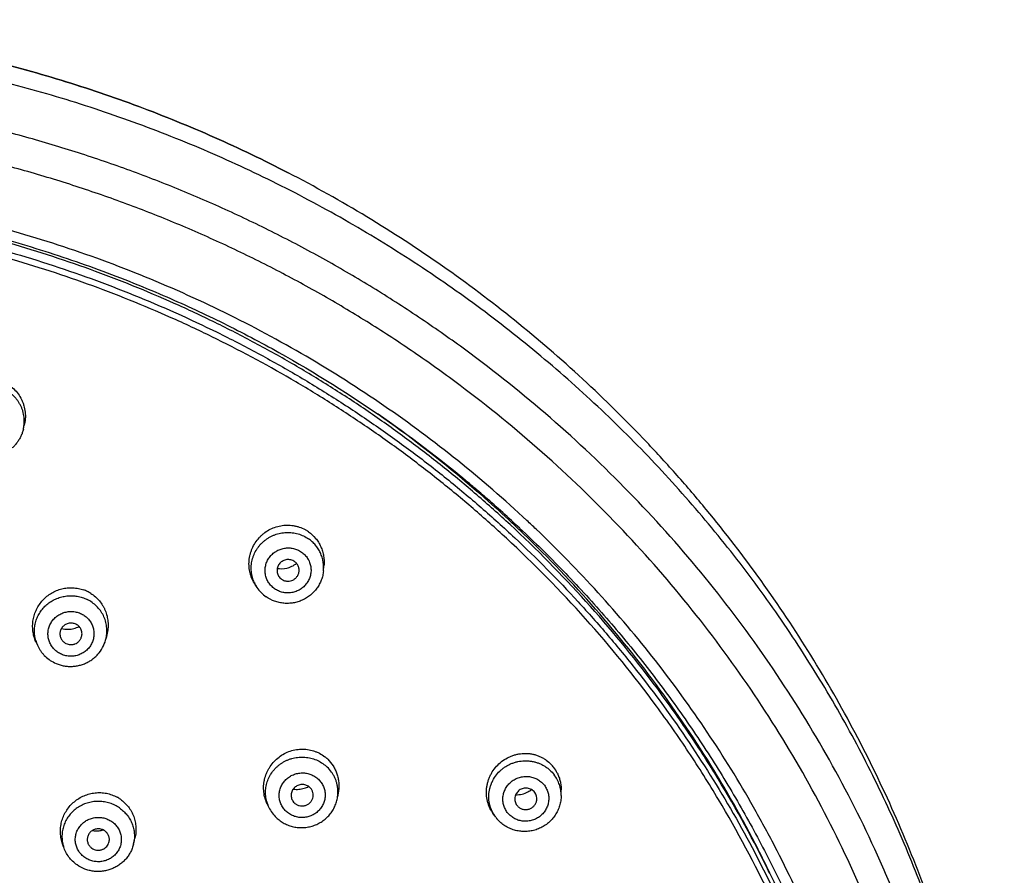
# Model space of a CAD drawing. Units: millimetres. Extents: x 307 to 1203, y -626 to 594.
# Drawn here: x 779 to 823, y 556 to 594 of the extents above; entities that cross this region are included whole.
import ezdxf

# ---------------------------------------------------------------- set-up
doc = ezdxf.new("R2010")
doc.units = ezdxf.units.MM
doc.header["$LTSCALE"] = 19.36
for name, color, linetype in [('MSBR-51', 7, 'CONTINUOUS'), ('MSBR-61', 7, 'CONTINUOUS'), ('MSBR-62', 7, 'CONTINUOUS')]:
    doc.layers.add(name, color=color, linetype=linetype)

msp = doc.modelspace()

# ---------------------------------------------------------------- linework, layer by layer
at = {"layer": 'MSBR-51', "color": 7, "linetype": 'Continuous'}
for p, q in [((790.812, 587.502), (790.809, 587.503)), ((799.693, 572.851), (799.736, 572.814))]:
    msp.add_line(p, q, dxfattribs=at)
for centre, radius, start, end in [((763.27, 531.36), 55.162, 49.7158, 55.0403), ((763.219, 530.674), 55.76, 50.1321, 55.4012), ((763.444, 531.568), 54.891, 49.1341, 49.7137), ((763.42, 530.922), 55.442, 49.5761, 50.1271), ((763.492, 531.624), 54.817, 48.6559, 49.1341), ((763.463, 530.972), 55.376, 49.1359, 49.5761), ((763.622, 531.77), 54.622, 46.9069, 48.657), ((763.579, 531.106), 55.199, 46.8908, 49.0782), ((763.734, 531.89), 54.458, 46.4454, 46.9066), ((763.754, 531.184), 55.497, 46.3927, 46.9734), ((763.782, 531.941), 54.388, 46.1413, 46.4454), ((765.376, 533.106), 52.404, 25.539, 26.0102), ((765.425, 533.129), 52.35, 24.0621, 25.5393)]:
    msp.add_arc(centre, radius, start, end, dxfattribs=at)
for points, knots in [([(762.224, 594.432), (763.465, 594.432), (765.946, 594.358), (769.653, 594.027), (773.332, 593.477), (776.969, 592.71), (780.55, 591.728), (784.062, 590.535), (787.491, 589.137), (789.715, 588.069), (790.809, 587.503)], [0, 0, 0, 0, 0.125341, 0.250649, 0.375889, 0.501021, 0.626025, 0.750894, 0.875587, 1, 1, 1, 1]), ([(790.808, 587.503), (789.715, 588.069), (787.491, 589.137), (784.063, 590.535), (780.552, 591.727), (776.971, 592.709), (773.334, 593.476), (769.654, 594.026), (765.946, 594.357), (763.465, 594.431), (762.225, 594.431)], [0, 0, 0, 0, 0.124416, 0.249058, 0.373895, 0.498894, 0.624042, 0.749324, 0.874684, 1, 1, 1, 1]), ([(790.508, 586.902), (789.422, 587.449), (787.214, 588.479), (783.815, 589.828), (780.338, 590.979), (776.795, 591.926), (773.198, 592.666), (769.562, 593.196), (765.899, 593.515), (763.449, 593.586), (762.224, 593.586)], [0, 0, 0, 0, 0.124442, 0.2491, 0.373942, 0.498941, 0.624085, 0.74936, 0.874704, 1, 1, 1, 1]), ([(790.815, 482.409), (791.546, 482.787), (792.992, 483.573), (795.109, 484.838), (797.17, 486.185), (799.171, 487.614), (801.109, 489.121), (803.603, 491.229), (805.96, 493.485), (808.166, 495.877), (810.265, 498.351), (812.204, 500.95), (813.97, 503.659), (815.617, 506.431), (817.45, 510.017), (819.273, 514.481), (820.707, 519.076), (821.74, 523.768), (822.368, 528.527), (822.547, 532.521), (822.485, 535.715), (822.286, 538.905), (821.88, 542.08), (821.272, 545.219), (820.715, 547.555), (820.058, 549.867), (819.302, 552.15), (818.448, 554.402), (817.182, 557.357), (815.361, 560.954), (812.815, 565.079), (809.923, 568.987), (806.706, 572.652), (803.185, 576.049), (800.019, 578.635), (797.361, 580.548), (795.306, 581.904), (793.194, 583.176), (791.029, 584.364), (788.815, 585.465), (786.555, 586.477), (784.254, 587.398), (781.915, 588.227), (779.543, 588.962), (776.34, 589.816), (772.271, 590.644), (767.323, 591.246), (764.001, 591.384), (762.34, 591.387)], [0, 0, 0, 0, 0.015836, 0.031651, 0.047441, 0.063208, 0.07895, 0.094667, 0.126017, 0.141657, 0.157272, 0.188421, 0.203963, 0.219482, 0.25045, 0.281341, 0.312168, 0.342945, 0.373688, 0.404413, 0.419778, 0.435145, 0.465887, 0.481272, 0.496669, 0.512077, 0.5275, 0.542939, 0.558395, 0.589358, 0.620408, 0.651553, 0.682796, 0.714142, 0.745589, 0.761354, 0.777142, 0.792954, 0.808788, 0.824643, 0.840519, 0.856413, 0.872324, 0.88825, 0.904189, 0.936098, 0.968049, 1, 1, 1, 1]), ([(790.454, 483.111), (791.169, 483.484), (792.582, 484.258), (794.651, 485.504), (796.664, 486.831), (798.62, 488.237), (800.513, 489.719), (802.341, 491.274), (804.1, 492.902), (805.789, 494.597), (807.403, 496.358), (809.45, 498.787), (811.341, 501.338), (813.063, 503.996), (814.668, 506.716), (816.453, 510.232), (818.227, 514.609), (819.619, 519.113), (820.62, 523.711), (821.223, 528.373), (821.39, 532.286), (821.322, 535.414), (821.12, 538.538), (820.716, 541.646), (820.115, 544.721), (819.565, 547.007), (818.917, 549.27), (818.172, 551.506), (817.333, 553.709), (816.087, 556.602), (814.298, 560.123), (811.798, 564.159), (808.961, 567.983), (805.805, 571.569), (802.353, 574.893), (799.25, 577.423), (796.645, 579.294), (794.631, 580.621), (792.561, 581.865), (790.44, 583.027), (788.27, 584.104), (786.057, 585.094), (783.802, 585.995), (781.511, 586.806), (779.188, 587.525), (776.05, 588.361), (772.065, 589.17), (767.219, 589.759), (763.965, 589.894), (762.338, 589.897)], [0, 0, 0, 0, 0.015835, 0.031647, 0.047436, 0.063201, 0.078941, 0.094656, 0.110345, 0.126009, 0.141648, 0.157261, 0.188407, 0.203947, 0.219465, 0.25043, 0.281319, 0.312145, 0.342921, 0.373664, 0.404389, 0.419754, 0.435122, 0.465864, 0.481251, 0.496648, 0.512057, 0.527481, 0.54292, 0.558377, 0.589343, 0.620395, 0.651541, 0.682786, 0.714134, 0.745583, 0.761348, 0.777137, 0.792949, 0.808784, 0.82464, 0.840516, 0.85641, 0.872322, 0.888248, 0.904187, 0.936097, 0.968049, 1, 1, 1, 1]), ([(823.219, 534.944), (823.22, 536.289), (823.126, 538.981), (822.706, 542.999), (822.007, 546.98), (821.033, 550.905), (819.789, 554.755), (818.281, 558.513), (816.516, 562.162), (814.502, 565.684), (812.25, 569.063), (810.184, 571.747), (808.423, 573.808), (806.592, 575.81), (804.175, 578.196), (801.086, 580.859), (797.823, 583.312), (794.4, 585.543), (792.022, 586.876), (790.812, 587.502)], [0, 0, 0, 0, 0.062167, 0.12434, 0.186529, 0.248754, 0.311024, 0.373343, 0.435717, 0.498152, 0.560651, 0.623216, 0.654529, 0.685859, 0.748561, 0.81133, 0.87416, 0.937048, 1, 1, 1, 1]), ([(822.86, 541.311), (822.725, 542.501), (822.379, 544.874), (821.634, 548.396), (820.667, 551.867), (819.48, 555.274), (818.079, 558.605), (816.468, 561.848), (814.653, 564.989), (812.642, 568.018), (810.442, 570.923), (808.061, 573.693), (805.509, 576.317), (802.794, 578.786), (799.926, 581.091), (796.918, 583.223), (793.78, 585.174), (791.61, 586.348), (790.508, 586.902)], [0, 0, 0, 0, 0.061683, 0.123417, 0.185221, 0.24711, 0.309099, 0.371202, 0.43343, 0.495793, 0.558299, 0.620952, 0.683757, 0.746714, 0.809821, 0.873076, 0.936471, 1, 1, 1, 1]), ([(801.621, 571.755), (800.61, 572.698), (798.514, 574.513), (795.174, 576.998), (791.649, 579.237), (787.961, 581.217), (784.13, 582.927), (780.176, 584.358), (776.123, 585.501), (773.371, 586.067), (771.986, 586.3)], [0, 0, 0, 0, 0.123914, 0.248184, 0.372797, 0.497732, 0.62296, 0.748441, 0.874128, 1, 1, 1, 1]), ([(771.907, 585.861), (773.033, 585.671), (775.273, 585.225), (778.584, 584.359), (781.834, 583.3), (783.954, 582.467), (784.999, 582.02)], [0, 0, 0, 0, 0.250482, 0.500662, 0.750518, 1, 1, 1, 1]), ([(784.999, 582.02), (785.867, 581.648), (787.584, 580.863), (790.928, 579.127), (793.334, 577.641), (794.881, 576.573)], [0, 0, 0, 0, 0.250675, 0.500944, 1, 1, 1, 1]), ([(764.189, 478.425), (765.558, 478.471), (768.293, 478.658), (772.363, 479.224), (776.38, 480.074), (780.322, 481.201), (784.169, 482.6), (787.899, 484.264), (791.494, 486.184), (794.935, 488.35), (798.203, 490.751), (801.282, 493.374), (804.154, 496.204), (806.364, 498.726), (808.015, 500.832), (809.582, 502.991), (811.387, 505.79), (813.295, 509.293), (814.932, 512.921), (816.292, 516.654), (817.365, 520.471), (818.148, 524.354), (818.635, 528.281), (818.824, 532.232), (818.714, 536.185), (818.306, 540.12), (817.601, 544.017), (816.77, 547.213), (815.962, 549.73), (815.059, 552.218), (814.015, 554.657), (812.837, 557.034), (811.568, 559.371), (809.817, 562.207), (807.466, 565.452), (804.876, 568.523), (803.002, 570.443), (802.031, 571.369)], [0, 0, 0, 0, 0.032005, 0.063998, 0.095951, 0.127858, 0.159714, 0.191507, 0.223227, 0.254869, 0.286426, 0.317895, 0.349274, 0.380564, 0.396178, 0.411771, 0.442888, 0.473928, 0.504896, 0.535803, 0.566658, 0.597472, 0.628258, 0.65903, 0.689799, 0.720581, 0.751387, 0.78223, 0.797671, 0.813127, 0.844078, 0.859581, 0.875103, 0.9062, 0.937379, 0.968645, 1, 1, 1, 1]), ([(801.301, 571.403), (801.968, 570.779), (803.269, 569.499), (805.12, 567.486), (806.864, 565.386), (808.497, 563.206), (810.015, 560.949), (811.414, 558.623), (812.691, 556.233), (813.841, 553.785), (814.863, 551.284), (815.755, 548.738), (816.512, 546.151), (817.135, 543.532), (817.621, 540.887), (818.084, 537.334), (818.224, 534.646), (818.224, 532.856)], [0, 0, 0, 0, 0.063273, 0.126421, 0.189443, 0.252342, 0.315123, 0.37779, 0.440349, 0.502808, 0.565175, 0.62746, 0.689671, 0.751821, 0.813921, 0.875983, 1, 1, 1, 1]), ([(812.472, 556.087), (812.132, 556.785), (811.418, 558.168), (809.868, 560.872), (807.703, 564.127), (804.766, 567.797), (802.599, 570.069), (801.466, 571.157)], [0, 0, 0, 0, 0.124334, 0.248849, 0.498396, 0.748767, 1, 1, 1, 1])]:
    msp.add_open_spline(points, degree=3, knots=knots, dxfattribs=at)
at = {"layer": 'MSBR-61', "color": 7, "linetype": 'Continuous'}
msp.add_arc((765.419, 532.76), 52.506, 25.9004, 26.3707, dxfattribs=at)
for points, knots in [([(800.857, 571.573), (800.363, 572.031), (799.357, 572.929), (797.8, 574.221), (796.193, 575.456), (794.54, 576.634), (792.843, 577.753), (791.104, 578.81), (789.326, 579.804), (787.511, 580.735), (785.661, 581.601), (783.779, 582.4), (781.868, 583.132), (779.283, 584.018), (775.991, 584.95), (773.31, 585.507), (771.961, 585.738)], [0, 0, 0, 0, 0.06192, 0.123929, 0.186026, 0.248211, 0.310481, 0.372833, 0.435266, 0.497772, 0.560349, 0.622992, 0.685701, 0.748475, 0.87418, 1, 1, 1, 1]), ([(800.69, 570.955), (800.197, 571.412), (799.193, 572.308), (797.638, 573.596), (796.035, 574.828), (794.385, 576.003), (792.691, 577.118), (790.376, 578.523), (787.983, 579.804), (785.523, 580.952), (783.644, 581.748), (781.737, 582.477), (779.156, 583.358), (775.871, 584.285), (773.195, 584.837), (771.848, 585.066)], [0, 0, 0, 0, 0.06192, 0.12393, 0.186029, 0.248215, 0.310486, 0.372841, 0.497762, 0.56034, 0.622984, 0.685696, 0.748473, 0.874182, 1, 1, 1, 1]), ([(771.886, 585.352), (773.251, 585.121), (775.962, 584.56), (779.955, 583.429), (783.849, 582.014), (786.995, 580.605), (789.44, 579.344), (791.236, 578.333), (792.991, 577.259), (794.702, 576.123), (796.369, 574.926), (797.988, 573.669), (799.556, 572.356), (801.577, 570.532), (803.491, 568.6), (805.289, 566.567), (807.004, 564.474), (808.995, 561.745), (811.123, 558.305), (812.978, 554.722), (814.549, 551.015), (815.828, 547.207), (816.482, 544.611), (816.758, 543.304)], [0, 0, 0, 0, 0.063577, 0.127097, 0.190493, 0.253754, 0.285337, 0.316881, 0.348385, 0.379847, 0.411265, 0.442638, 0.473966, 0.505248, 0.567664, 0.598809, 0.629908, 0.691962, 0.753847, 0.815575, 0.877163, 0.93863, 1, 1, 1, 1]), ([(812.461, 556.082), (811.745, 557.527), (810.568, 559.649), (808.811, 562.363), (806.925, 565.002), (804.34, 568.145), (802.052, 570.465), (800.857, 571.573)], [0, 0, 0, 0, 0.248748, 0.373445, 0.498347, 0.748732, 1, 1, 1, 1]), ([(817.577, 535.299), (817.533, 536.133), (817.404, 537.801), (817.088, 540.291), (816.65, 542.764), (816.093, 545.214), (815.415, 547.637), (814.355, 550.823), (812.738, 554.712), (810.75, 558.432), (808.949, 561.289), (807.006, 564.066), (804.326, 567.368), (801.939, 569.797), (800.69, 570.955)], [0, 0, 0, 0, 0.062012, 0.124048, 0.186117, 0.248232, 0.310401, 0.372636, 0.497297, 0.622318, 0.684997, 0.747783, 0.873659, 1, 1, 1, 1]), ([(767.01, 557.146), (767.71, 557.027), (768.754, 556.81), (770.125, 556.443), (771.48, 556.026), (773.14, 555.41), (775.068, 554.526), (776.918, 553.5), (778.68, 552.341), (780.343, 551.053), (781.382, 550.114), (781.881, 549.625)], [0, 0, 0, 0, 0.125875, 0.188803, 0.251685, 0.377216, 0.502443, 0.62736, 0.751944, 0.876163, 1, 1, 1, 1])]:
    msp.add_open_spline(points, degree=3, knots=knots, dxfattribs=at)
at = {"layer": 'MSBR-62', "color": 7, "linetype": 'Continuous'}
for p, q in [((778.834, 575.889), (778.876, 576.068)), ((792.411, 569.476), (792.433, 569.698)), ((789.405, 568.731), (789.323, 568.855)), ((779.398, 566.274), (779.468, 566.116)), ((782.628, 566.663), (782.579, 566.437)), ((793.089, 559.503), (793.05, 559.242)), ((793.05, 559.242), (793.05, 559.242)), ((803.166, 559.302), (803.167, 559.57)), ((789.871, 558.917), (789.946, 558.763)), ((801.166, 558.864), (801.203, 558.821)), ((800.175, 558.366), (800.082, 558.499)), ((800.208, 558.321), (800.175, 558.366)), ((783.816, 557.104), (783.88, 557.37)), ((780.655, 556.98), (780.594, 557.167))]:
    msp.add_line(p, q, dxfattribs=at)
for centre, radius, start, end in [((777.286, 576.259), 1.591, 346.5991, 353.9395), ((790.79, 569.906), 1.642, 55.0884, 61.2755), ((790.51, 570.646), 1.07, 259.8501, 282.8708), ((790.717, 569.601), 1.574, 204.6572, 213.491), ((790.798, 569.502), 0.49, 223.0496, 235.023), ((780.997, 567.05), 1.665, 63.9254, 70.0689), ((781.001, 567.058), 1.655, 57.797, 63.8988), ((790.751, 569.625), 1.616, 213.5471, 235.0726), ((780.843, 567.902), 1.066, 254.6264, 271.1419), ((780.901, 566.751), 1.567, 195.4665, 203.8705), ((791.479, 559.779), 1.623, 46.1509, 52.3768), ((801.558, 559.61), 1.602, 37.0984, 43.3571), ((801.545, 559.602), 1.617, 26.3917, 37.0614), ((791.215, 560.699), 1.113, 287.1564, 298.0782), ((782.278, 557.786), 1.65, 55.0913, 61.2654), ((791.514, 559.469), 1.553, 351.597, 3.1193), ((801.133, 560.468), 1.128, 298.2596, 307.9052), ((801.594, 559.165), 0.474, 351.0252, 37.0862), ((791.339, 559.442), 1.55, 195.4999, 205.9536), ((791.388, 559.467), 1.605, 206.0155, 226.1223), ((791.431, 559.323), 0.483, 214.0636, 226.0896), ((801.404, 559.424), 1.614, 210.7962, 214.9632), ((801.451, 559.259), 1.558, 210.9081, 214.9742), ((801.49, 559.29), 1.608, 217.1371, 229.1563), ((782.15, 558.791), 1.082, 260.0646, 275.8035), ((782.148, 558.811), 1.103, 275.8298, 285.4086), ((782.114, 557.458), 1.535, 192.4154, 198.1018), ((782.318, 557.467), 1.541, 346.3973, 347.6011)]:
    msp.add_arc(centre, radius, start, end, dxfattribs=at)
for points, knots in [([(777.901, 578.045), (777.993, 578.005), (778.169, 577.91), (778.403, 577.722), (778.601, 577.496), (778.73, 577.282), (778.81, 577.099), (778.874, 576.91), (778.913, 576.713), (778.926, 576.514), (778.922, 576.314), (778.899, 576.165), (778.876, 576.068)], [0, 0, 0, 0, 0.124926, 0.249779, 0.374566, 0.499436, 0.561965, 0.624509, 0.749544, 0.812153, 0.874785, 1, 1, 1, 1]), ([(778.868, 576.091), (778.873, 576.136), (778.879, 576.227), (778.875, 576.364), (778.86, 576.5), (778.833, 576.635), (778.795, 576.766), (778.745, 576.894), (778.684, 577.017), (778.613, 577.134), (778.532, 577.245), (778.442, 577.349), (778.342, 577.445), (778.199, 577.562), (778.002, 577.684), (777.831, 577.754), (777.742, 577.781)], [0, 0, 0, 0, 0.062222, 0.12441, 0.186587, 0.248768, 0.310969, 0.373212, 0.435513, 0.497876, 0.560307, 0.622825, 0.685456, 0.748221, 0.87406, 1, 1, 1, 1]), ([(778.834, 575.89), (778.821, 575.836), (778.789, 575.728), (778.725, 575.573), (778.645, 575.424), (778.551, 575.285), (778.442, 575.156), (778.32, 575.039), (778.188, 574.935), (777.997, 574.815), (777.738, 574.702), (777.461, 574.645), (777.236, 574.633), (777.011, 574.643), (776.844, 574.677), (776.737, 574.711)], [0, 0, 0, 0, 0.062258, 0.124559, 0.186907, 0.249299, 0.311743, 0.374238, 0.436779, 0.499364, 0.624457, 0.749598, 0.812297, 0.87503, 1, 1, 1, 1]), ([(789.323, 568.855), (789.271, 568.934), (789.202, 569.059), (789.133, 569.236), (789.079, 569.418), (789.048, 569.607), (789.04, 569.797), (789.049, 569.988), (789.081, 570.177), (789.135, 570.36), (789.204, 570.539), (789.318, 570.75), (789.464, 570.941), (789.598, 571.078), (789.742, 571.203), (789.941, 571.336), (790.201, 571.456), (790.478, 571.53), (790.762, 571.557), (790.999, 571.54), (791.185, 571.502), (791.366, 571.448), (791.497, 571.391), (791.58, 571.345)], [0, 0, 0, 0, 0.062202, 0.093369, 0.124575, 0.187052, 0.218364, 0.249703, 0.312404, 0.34381, 0.375233, 0.438051, 0.500864, 0.532281, 0.56368, 0.626354, 0.68891, 0.751341, 0.813622, 0.875769, 0.906846, 0.937928, 1, 1, 1, 1]), ([(789.286, 568.944), (789.268, 568.984), (789.235, 569.065), (789.183, 569.231), (789.151, 569.404), (789.142, 569.579), (789.147, 569.754), (789.174, 569.928), (789.223, 570.097), (789.285, 570.262), (789.368, 570.419), (789.469, 570.564), (789.554, 570.667), (789.647, 570.762), (789.747, 570.85), (789.855, 570.93), (789.968, 571.001), (790.087, 571.063), (790.252, 571.132), (790.468, 571.194), (790.735, 571.225), (791.003, 571.214), (791.266, 571.16), (791.515, 571.065), (791.669, 570.975), (791.742, 570.925)], [0, 0, 0, 0, 0.030862, 0.061716, 0.123388, 0.154272, 0.18518, 0.247057, 0.278089, 0.309175, 0.371471, 0.402731, 0.43405, 0.465426, 0.496853, 0.528323, 0.559834, 0.591377, 0.622942, 0.686056, 0.749145, 0.812121, 0.87497, 0.937677, 1, 1, 1, 1]), ([(791.73, 571.252), (791.851, 571.167), (792.017, 571.014), (792.191, 570.773), (792.296, 570.576), (792.375, 570.366), (792.425, 570.147), (792.446, 569.923), (792.441, 569.774), (792.434, 569.699)], [0, 0, 0, 0, 0.248507, 0.373343, 0.49825, 0.623338, 0.748678, 0.874246, 1, 1, 1, 1]), ([(792.411, 569.476), (792.418, 569.545), (792.423, 569.685), (792.402, 569.893), (792.354, 570.097), (792.279, 570.292), (792.178, 570.476), (792.054, 570.645), (791.908, 570.797), (791.799, 570.885), (791.742, 570.925)], [0, 0, 0, 0, 0.124878, 0.249611, 0.374272, 0.498943, 0.623786, 0.74897, 0.874485, 1, 1, 1, 1]), ([(790.2, 568.668), (790.146, 568.707), (790.069, 568.773), (789.981, 568.874), (789.922, 568.955), (789.873, 569.043), (789.833, 569.134), (789.802, 569.23), (789.774, 569.36), (789.766, 569.494), (789.778, 569.627), (789.803, 569.758), (789.859, 569.918), (789.962, 570.092), (790.098, 570.244), (790.234, 570.347), (790.354, 570.412), (790.479, 570.466), (790.611, 570.502), (790.747, 570.518), (790.849, 570.52), (790.951, 570.513), (791.051, 570.495), (791.149, 570.468), (791.275, 570.419), (791.364, 570.37), (791.42, 570.332)], [0, 0, 0, 0, 0.062152, 0.093229, 0.124236, 0.155192, 0.186122, 0.217038, 0.247946, 0.309719, 0.34069, 0.371717, 0.433883, 0.496321, 0.559037, 0.621998, 0.653579, 0.685184, 0.748368, 0.779992, 0.811596, 0.843162, 0.874678, 0.906143, 0.93756, 1, 1, 1, 1]), ([(791.42, 570.332), (791.474, 570.293), (791.551, 570.227), (791.639, 570.126), (791.697, 570.044), (791.746, 569.957), (791.787, 569.865), (791.817, 569.77), (791.845, 569.64), (791.854, 569.506), (791.842, 569.373), (791.817, 569.241), (791.761, 569.082), (791.658, 568.907), (791.522, 568.755), (791.385, 568.653), (791.266, 568.587), (791.141, 568.533), (791.009, 568.498), (790.873, 568.482), (790.771, 568.479), (790.669, 568.487), (790.569, 568.504), (790.47, 568.532), (790.344, 568.58), (790.256, 568.63), (790.2, 568.668)], [0, 0, 0, 0, 0.062152, 0.093229, 0.124236, 0.155192, 0.186122, 0.217038, 0.247946, 0.309719, 0.34069, 0.371717, 0.433883, 0.496321, 0.559037, 0.621998, 0.653579, 0.685184, 0.748368, 0.779992, 0.811596, 0.843162, 0.874678, 0.906143, 0.93756, 1, 1, 1, 1]), ([(791.103, 569.899), (791.078, 569.916), (791.025, 569.946), (790.939, 569.977), (790.848, 569.991), (790.756, 569.988), (790.666, 569.97), (790.581, 569.935), (790.503, 569.886), (790.436, 569.824), (790.381, 569.751), (790.341, 569.67), (790.32, 569.597), (790.312, 569.538), (790.309, 569.478), (790.316, 569.404), (790.342, 569.317), (790.382, 569.237), (790.419, 569.189), (790.44, 569.167)], [0, 0, 0, 0, 0.062357, 0.12523, 0.188246, 0.251345, 0.314511, 0.377675, 0.440713, 0.503567, 0.566166, 0.628508, 0.690594, 0.721595, 0.752557, 0.814315, 0.876039, 0.937895, 1, 1, 1, 1]), ([(791.292, 569.377), (791.298, 569.401), (791.308, 569.449), (791.311, 569.523), (791.302, 569.597), (791.282, 569.668), (791.252, 569.736), (791.198, 569.819), (791.143, 569.871), (791.103, 569.899)], [0, 0, 0, 0, 0.12523, 0.250186, 0.374925, 0.499612, 0.624472, 0.749732, 1, 1, 1, 1]), ([(792.411, 569.475), (792.404, 569.405), (792.381, 569.265), (792.318, 569.061), (792.229, 568.867), (792.077, 568.625), (791.879, 568.416), (791.647, 568.25), (791.457, 568.149), (791.257, 568.073), (791.048, 568.024), (790.834, 568.002), (790.62, 568.007), (790.408, 568.04), (790.134, 568.119), (789.942, 568.219), (789.826, 568.3)], [0, 0, 0, 0, 0.062227, 0.124509, 0.186864, 0.249291, 0.374101, 0.436729, 0.499405, 0.562107, 0.624822, 0.687519, 0.750168, 0.812784, 0.875393, 1, 1, 1, 1]), ([(790.748, 569.603), (790.829, 569.621), (790.986, 569.676), (791.127, 569.766), (791.192, 569.817)], [0, 0, 0, 0, 0.499346, 1, 1, 1, 1]), ([(790.517, 569.1), (790.55, 569.078), (790.603, 569.049), (790.679, 569.025), (790.758, 569.01), (790.859, 569.009), (790.978, 569.036), (791.087, 569.09), (791.164, 569.155), (791.215, 569.216), (791.258, 569.283), (791.281, 569.339), (791.292, 569.377)], [0, 0, 0, 0, 0.124228, 0.186917, 0.249687, 0.375165, 0.500817, 0.626366, 0.751491, 0.813931, 0.876198, 1, 1, 1, 1]), ([(779.399, 566.274), (779.365, 566.35), (779.308, 566.508), (779.259, 566.756), (779.247, 567.008), (779.271, 567.259), (779.332, 567.505), (779.427, 567.739), (779.554, 567.958), (779.712, 568.157), (779.897, 568.33), (780.105, 568.476), (780.293, 568.571), (780.451, 568.63), (780.613, 568.677), (780.821, 568.713), (781.031, 568.719), (781.199, 568.704), (781.364, 568.677), (781.486, 568.643), (781.565, 568.615)], [0, 0, 0, 0, 0.062212, 0.124487, 0.186831, 0.249254, 0.311761, 0.374339, 0.436975, 0.499646, 0.56233, 0.625004, 0.687649, 0.718976, 0.750284, 0.812785, 0.875214, 0.906439, 0.937665, 1, 1, 1, 1]), ([(779.391, 566.333), (779.371, 566.407), (779.341, 566.557), (779.33, 566.788), (779.353, 567.017), (779.41, 567.241), (779.499, 567.455), (779.618, 567.655), (779.766, 567.836), (779.939, 567.994), (780.133, 568.127), (780.344, 568.231), (780.569, 568.305), (780.801, 568.347), (781.038, 568.356), (781.273, 568.332), (781.502, 568.275), (781.648, 568.216), (781.718, 568.182)], [0, 0, 0, 0, 0.061543, 0.123076, 0.184668, 0.246391, 0.308296, 0.370424, 0.432798, 0.495413, 0.558257, 0.621288, 0.684457, 0.747681, 0.810906, 0.874115, 0.937234, 1, 1, 1, 1]), ([(782.579, 566.437), (782.588, 566.479), (782.603, 566.565), (782.614, 566.695), (782.614, 566.826), (782.6, 566.999), (782.555, 567.213), (782.459, 567.456), (782.324, 567.682), (782.152, 567.882), (781.949, 568.053), (781.797, 568.143), (781.718, 568.182)], [0, 0, 0, 0, 0.062282, 0.124502, 0.186685, 0.248849, 0.373112, 0.497573, 0.622363, 0.747703, 0.873726, 1, 1, 1, 1]), ([(781.883, 568.459), (781.956, 568.413), (782.06, 568.336), (782.185, 568.218), (782.301, 568.09), (782.402, 567.95), (782.485, 567.799), (782.557, 567.642), (782.611, 567.478), (782.645, 567.308), (782.667, 567.137), (782.67, 566.92), (782.646, 566.748), (782.628, 566.664)], [0, 0, 0, 0, 0.124866, 0.187341, 0.249768, 0.374477, 0.436893, 0.499342, 0.624264, 0.68682, 0.749407, 0.874619, 1, 1, 1, 1]), ([(780.515, 565.721), (780.455, 565.752), (780.369, 565.805), (780.265, 565.891), (780.195, 565.963), (780.132, 566.041), (780.078, 566.126), (780.032, 566.215), (779.984, 566.338), (779.954, 566.469), (779.945, 566.601), (779.949, 566.734), (779.979, 566.898), (780.054, 567.085), (780.164, 567.254), (780.283, 567.375), (780.391, 567.456), (780.506, 567.528), (780.632, 567.582), (780.763, 567.617), (780.864, 567.635), (780.966, 567.642), (781.069, 567.64), (781.17, 567.627), (781.303, 567.598), (781.399, 567.562), (781.46, 567.533)], [0, 0, 0, 0, 0.062602, 0.093874, 0.125045, 0.156127, 0.187141, 0.218094, 0.248992, 0.310607, 0.341436, 0.372285, 0.43402, 0.495981, 0.558248, 0.620856, 0.652314, 0.683838, 0.746997, 0.778677, 0.81038, 0.842086, 0.873776, 0.905445, 0.937086, 1, 1, 1, 1]), ([(781.46, 567.533), (781.52, 567.503), (781.606, 567.449), (781.71, 567.363), (781.78, 567.291), (781.843, 567.213), (781.897, 567.129), (781.943, 567.04), (781.991, 566.916), (782.021, 566.786), (782.03, 566.653), (782.026, 566.521), (781.996, 566.356), (781.921, 566.169), (781.811, 566), (781.692, 565.88), (781.584, 565.798), (781.469, 565.727), (781.343, 565.673), (781.212, 565.637), (781.111, 565.62), (781.009, 565.612), (780.906, 565.615), (780.805, 565.627), (780.672, 565.656), (780.576, 565.692), (780.515, 565.721)], [0, 0, 0, 0, 0.062602, 0.093874, 0.125045, 0.156127, 0.187141, 0.218094, 0.248992, 0.310607, 0.341436, 0.372285, 0.43402, 0.495981, 0.558248, 0.620856, 0.652314, 0.683838, 0.746997, 0.778677, 0.81038, 0.842086, 0.873776, 0.905445, 0.937086, 1, 1, 1, 1]), ([(781.214, 567.062), (781.166, 567.086), (781.087, 567.11), (780.979, 567.116), (780.898, 567.108), (780.819, 567.087), (780.745, 567.054), (780.677, 567.01), (780.618, 566.955), (780.568, 566.893), (780.529, 566.823), (780.502, 566.748), (780.488, 566.67), (780.487, 566.59), (780.499, 566.512), (780.524, 566.436), (780.549, 566.39), (780.563, 566.367)], [0, 0, 0, 0, 0.125744, 0.18915, 0.252512, 0.315802, 0.378987, 0.441984, 0.504725, 0.5672, 0.629392, 0.691349, 0.753119, 0.814784, 0.876433, 0.938132, 1, 1, 1, 1]), ([(780.864, 566.836), (780.948, 566.838), (781.117, 566.861), (781.276, 566.923), (781.351, 566.962)], [0, 0, 0, 0, 0.499536, 1, 1, 1, 1]), ([(781.456, 566.459), (781.466, 566.487), (781.482, 566.544), (781.49, 566.633), (781.481, 566.722), (781.456, 566.807), (781.415, 566.887), (781.342, 566.981), (781.268, 567.036), (781.214, 567.062)], [0, 0, 0, 0, 0.124859, 0.249366, 0.373773, 0.498245, 0.623057, 0.748516, 1, 1, 1, 1]), ([(780.237, 565.321), (780.349, 565.266), (780.526, 565.203), (780.772, 565.16), (780.959, 565.148), (781.146, 565.158), (781.331, 565.188), (781.511, 565.239), (781.684, 565.31), (781.848, 565.399), (782.001, 565.507), (782.141, 565.63), (782.307, 565.815), (782.472, 566.079), (782.553, 566.315), (782.579, 566.436)], [0, 0, 0, 0, 0.124952, 0.187714, 0.250453, 0.313178, 0.375901, 0.438621, 0.50131, 0.563944, 0.626516, 0.689014, 0.751437, 0.87585, 1, 1, 1, 1]), ([(780.563, 566.367), (780.575, 566.349), (780.602, 566.313), (780.665, 566.25), (780.721, 566.212), (780.761, 566.192)], [0, 0, 0, 0, 0.249043, 0.499311, 1, 1, 1, 1]), ([(780.761, 566.192), (780.792, 566.177), (780.858, 566.153), (780.945, 566.14), (781.015, 566.141), (781.068, 566.146), (781.119, 566.158), (781.186, 566.179), (781.248, 566.211), (781.305, 566.252), (781.344, 566.287), (781.379, 566.325), (781.41, 566.367), (781.436, 566.412), (781.45, 566.443), (781.456, 566.459)], [0, 0, 0, 0, 0.124838, 0.250595, 0.313567, 0.376509, 0.439407, 0.502248, 0.627514, 0.690024, 0.752366, 0.814541, 0.876537, 0.93835, 1, 1, 1, 1]), ([(779.468, 566.117), (779.487, 566.074), (779.529, 565.99), (779.603, 565.869), (779.687, 565.756), (779.811, 565.615), (779.99, 565.46), (780.153, 565.362), (780.237, 565.321)], [0, 0, 0, 0, 0.124684, 0.249433, 0.3743, 0.49933, 0.749703, 1, 1, 1, 1]), ([(789.871, 558.917), (789.829, 559.002), (789.76, 559.181), (789.705, 559.463), (789.699, 559.703), (789.718, 559.893), (789.753, 560.082), (789.812, 560.267), (789.892, 560.442), (789.987, 560.61), (790.131, 560.805), (790.339, 561.008), (790.577, 561.175), (790.838, 561.301), (791.07, 561.368), (791.26, 561.398), (791.451, 561.412), (791.69, 561.4), (791.923, 561.347), (792.102, 561.281), (792.274, 561.2), (792.395, 561.123), (792.47, 561.065)], [0, 0, 0, 0, 0.06201, 0.124174, 0.186559, 0.217854, 0.249191, 0.311937, 0.343389, 0.374868, 0.437832, 0.500812, 0.563745, 0.626566, 0.68923, 0.720522, 0.751767, 0.814035, 0.8761, 0.907113, 0.938117, 1, 1, 1, 1]), ([(789.845, 559.027), (789.834, 559.069), (789.814, 559.154), (789.789, 559.326), (789.786, 559.5), (789.805, 559.673), (789.838, 559.844), (789.893, 560.011), (789.968, 560.169), (790.056, 560.321), (790.163, 560.462), (790.286, 560.589), (790.387, 560.677), (790.494, 560.756), (790.607, 560.827), (790.726, 560.889), (790.849, 560.941), (790.977, 560.983), (791.15, 561.025), (791.373, 561.052), (791.642, 561.042), (791.904, 560.99), (792.155, 560.896), (792.386, 560.764), (792.523, 560.652), (792.586, 560.591)], [0, 0, 0, 0, 0.030719, 0.061437, 0.12287, 0.153656, 0.184485, 0.246259, 0.27727, 0.308356, 0.370708, 0.402023, 0.433412, 0.464869, 0.496386, 0.527954, 0.559565, 0.591209, 0.622872, 0.686159, 0.749374, 0.812409, 0.875241, 0.93785, 1, 1, 1, 1]), ([(792.603, 560.95), (792.698, 560.859), (792.824, 560.704), (792.951, 560.474), (793.025, 560.29), (793.077, 560.098), (793.105, 559.901), (793.111, 559.701), (793.099, 559.569), (793.089, 559.503)], [0, 0, 0, 0, 0.248399, 0.373188, 0.498052, 0.623105, 0.748433, 0.874076, 1, 1, 1, 1]), ([(800.018, 558.598), (799.965, 558.686), (799.899, 558.826), (799.837, 559.023), (799.805, 559.175), (799.787, 559.33), (799.783, 559.486), (799.794, 559.642), (799.818, 559.797), (799.856, 559.95), (799.908, 560.098), (799.973, 560.242), (800.076, 560.425), (800.235, 560.636), (800.465, 560.851), (800.686, 560.994), (800.875, 561.083), (801.021, 561.137), (801.172, 561.178), (801.325, 561.205), (801.479, 561.217), (801.634, 561.216), (801.788, 561.2), (801.939, 561.17), (802.086, 561.126), (802.229, 561.068), (802.365, 560.998), (802.536, 560.886), (802.653, 560.784), (802.723, 560.71)], [0, 0, 0, 0, 0.061993, 0.093126, 0.124315, 0.155575, 0.186913, 0.218333, 0.249826, 0.281376, 0.312968, 0.344594, 0.376243, 0.439491, 0.502669, 0.565673, 0.597115, 0.628483, 0.659775, 0.690988, 0.722123, 0.753186, 0.784179, 0.815103, 0.845965, 0.876787, 0.907591, 0.938404, 1, 1, 1, 1]), ([(793.065, 559.554), (793.062, 559.602), (793.052, 559.699), (793.024, 559.842), (792.982, 559.982), (792.927, 560.117), (792.859, 560.247), (792.753, 560.412), (792.657, 560.524), (792.586, 560.591)], [0, 0, 0, 0, 0.124611, 0.249194, 0.373849, 0.498678, 0.623785, 0.749185, 1, 1, 1, 1]), ([(800.115, 558.459), (800.063, 558.546), (799.997, 558.683), (799.938, 558.876), (799.909, 559.025), (799.893, 559.176), (799.893, 559.378), (799.922, 559.58), (799.979, 559.775), (800.056, 559.965), (800.185, 560.188), (800.354, 560.383), (800.509, 560.518), (800.635, 560.609), (800.769, 560.688), (800.91, 560.754), (801.057, 560.807), (801.257, 560.859), (801.464, 560.884), (801.671, 560.879), (801.825, 560.861), (801.977, 560.829), (802.124, 560.783), (802.266, 560.724), (802.401, 560.652), (802.529, 560.567), (802.686, 560.439), (802.79, 560.326), (802.851, 560.245)], [0, 0, 0, 0, 0.061622, 0.092442, 0.123251, 0.154075, 0.18494, 0.24679, 0.277858, 0.309007, 0.371487, 0.434293, 0.465837, 0.497438, 0.529085, 0.560763, 0.592454, 0.624146, 0.6874, 0.719001, 0.750544, 0.782015, 0.813402, 0.844706, 0.875938, 0.907107, 0.938212, 1, 1, 1, 1]), ([(790.713, 558.599), (790.666, 558.646), (790.601, 558.722), (790.53, 558.835), (790.486, 558.924), (790.451, 559.017), (790.426, 559.114), (790.411, 559.212), (790.405, 559.344), (790.418, 559.477), (790.451, 559.606), (790.497, 559.731), (790.578, 559.879), (790.708, 560.034), (790.867, 560.162), (791.017, 560.242), (791.146, 560.287), (791.278, 560.321), (791.414, 560.335), (791.55, 560.33), (791.651, 560.316), (791.751, 560.293), (791.847, 560.261), (791.939, 560.219), (792.056, 560.151), (792.136, 560.089), (792.184, 560.043)], [0, 0, 0, 0, 0.061955, 0.092916, 0.123799, 0.15463, 0.185438, 0.216239, 0.247044, 0.308663, 0.339589, 0.370595, 0.432793, 0.495356, 0.558268, 0.621468, 0.653172, 0.684898, 0.748298, 0.780008, 0.811679, 0.843291, 0.874828, 0.906291, 0.93768, 1, 1, 1, 1]), ([(792.184, 560.043), (792.232, 559.996), (792.297, 559.92), (792.368, 559.807), (792.412, 559.718), (792.446, 559.625), (792.471, 559.528), (792.486, 559.43), (792.493, 559.298), (792.48, 559.165), (792.447, 559.037), (792.401, 558.911), (792.32, 558.763), (792.19, 558.608), (792.031, 558.48), (791.88, 558.401), (791.752, 558.355), (791.62, 558.321), (791.484, 558.307), (791.347, 558.312), (791.246, 558.326), (791.147, 558.349), (791.051, 558.381), (790.958, 558.423), (790.842, 558.491), (790.762, 558.553), (790.713, 558.599)], [0, 0, 0, 0, 0.061955, 0.092916, 0.123799, 0.15463, 0.185438, 0.216239, 0.247044, 0.308663, 0.339589, 0.370595, 0.432793, 0.495356, 0.558268, 0.621468, 0.653172, 0.684898, 0.748298, 0.780008, 0.811679, 0.843291, 0.874828, 0.906291, 0.93768, 1, 1, 1, 1]), ([(800.73, 558.546), (800.69, 558.599), (800.638, 558.685), (800.587, 558.807), (800.557, 558.902), (800.538, 559), (800.529, 559.099), (800.53, 559.199), (800.545, 559.331), (800.579, 559.461), (800.632, 559.584), (800.697, 559.702), (800.8, 559.837), (800.953, 559.973), (801.13, 560.077), (801.291, 560.134), (801.424, 560.161), (801.56, 560.176), (801.696, 560.17), (801.83, 560.145), (801.927, 560.117), (802.021, 560.08), (802.111, 560.034), (802.195, 559.979), (802.299, 559.895), (802.368, 559.821), (802.408, 559.769)], [0, 0, 0, 0, 0.061604, 0.092456, 0.123282, 0.154112, 0.184974, 0.215882, 0.246843, 0.308891, 0.340073, 0.37135, 0.434096, 0.497141, 0.5604, 0.623757, 0.655462, 0.687134, 0.750277, 0.781795, 0.813239, 0.844597, 0.875865, 0.907052, 0.93817, 1, 1, 1, 1]), ([(803.166, 559.302), (803.166, 559.386), (803.156, 559.513), (803.123, 559.679), (803.076, 559.841), (802.993, 560.035), (802.902, 560.178), (802.851, 560.245)], [0, 0, 0, 0, 0.249996, 0.374995, 0.500025, 0.750126, 1, 1, 1, 1]), ([(802.994, 560.321), (803.022, 560.263), (803.073, 560.144), (803.128, 559.958), (803.16, 559.766), (803.167, 559.636), (803.167, 559.571)], [0, 0, 0, 0, 0.249062, 0.498694, 0.748966, 1, 1, 1, 1]), ([(791.802, 559.668), (791.759, 559.709), (791.655, 559.777), (791.505, 559.81), (791.383, 559.804), (791.293, 559.784), (791.209, 559.748), (791.132, 559.697), (791.066, 559.634), (791.013, 559.561), (790.975, 559.479), (790.953, 559.392), (790.947, 559.303), (790.958, 559.214), (790.985, 559.129), (791.014, 559.077), (791.031, 559.052)], [0, 0, 0, 0, 0.124661, 0.250564, 0.313986, 0.377443, 0.440783, 0.503913, 0.566734, 0.629221, 0.691363, 0.753224, 0.814868, 0.876423, 0.938083, 1, 1, 1, 1]), ([(791.045, 559.601), (791.086, 559.594), (791.17, 559.585), (791.338, 559.587), (791.463, 559.611), (791.543, 559.635)], [0, 0, 0, 0, 0.249338, 0.499253, 1, 1, 1, 1]), ([(791.928, 559.188), (791.941, 559.23), (791.954, 559.316), (791.941, 559.425), (791.913, 559.508), (791.874, 559.586), (791.833, 559.638), (791.802, 559.668)], [0, 0, 0, 0, 0.249781, 0.498824, 0.623862, 0.749309, 1, 1, 1, 1]), ([(802.408, 559.769), (802.448, 559.715), (802.499, 559.63), (802.551, 559.508), (802.58, 559.413), (802.6, 559.315), (802.609, 559.216), (802.608, 559.116), (802.593, 558.983), (802.559, 558.853), (802.506, 558.73), (802.441, 558.613), (802.338, 558.478), (802.185, 558.342), (802.008, 558.238), (801.847, 558.18), (801.713, 558.153), (801.578, 558.139), (801.442, 558.145), (801.308, 558.169), (801.211, 558.198), (801.117, 558.235), (801.027, 558.281), (800.943, 558.336), (800.839, 558.42), (800.77, 558.494), (800.73, 558.546)], [0, 0, 0, 0, 0.061604, 0.092456, 0.123282, 0.154112, 0.184974, 0.215882, 0.246843, 0.308891, 0.340073, 0.37135, 0.434096, 0.497141, 0.5604, 0.623757, 0.655462, 0.687134, 0.750277, 0.781795, 0.813239, 0.844597, 0.875865, 0.907052, 0.93817, 1, 1, 1, 1]), ([(801.972, 559.451), (801.934, 559.502), (801.834, 559.589), (801.647, 559.652), (801.448, 559.641), (801.268, 559.557), (801.133, 559.412), (801.064, 559.228), (801.071, 559.032), (801.128, 558.914), (801.166, 558.864)], [0, 0, 0, 0, 0.124139, 0.249628, 0.376175, 0.502892, 0.628765, 0.753273, 0.876714, 1, 1, 1, 1]), ([(780.594, 557.167), (780.567, 557.248), (780.527, 557.414), (780.504, 557.67), (780.521, 557.927), (780.575, 558.179), (780.666, 558.421), (780.792, 558.647), (780.95, 558.853), (781.136, 559.033), (781.346, 559.185), (781.539, 559.285), (781.7, 559.347), (781.824, 559.384), (781.95, 559.412), (782.12, 559.437), (782.336, 559.444), (782.549, 559.419), (782.716, 559.379), (782.879, 559.327), (782.997, 559.274), (783.072, 559.233)], [0, 0, 0, 0, 0.061989, 0.124094, 0.186315, 0.248674, 0.311172, 0.3738, 0.436529, 0.499327, 0.562152, 0.624965, 0.656376, 0.687772, 0.719147, 0.750494, 0.813032, 0.875437, 0.906626, 0.937804, 1, 1, 1, 1]), ([(783.223, 559.139), (783.291, 559.092), (783.42, 558.985), (783.588, 558.799), (783.726, 558.589), (783.831, 558.361), (783.9, 558.12), (783.932, 557.871), (783.928, 557.619), (783.9, 557.453), (783.88, 557.371)], [0, 0, 0, 0, 0.124689, 0.249587, 0.374347, 0.499077, 0.623949, 0.749049, 0.874386, 1, 1, 1, 1]), ([(790.275, 558.31), (790.329, 558.259), (790.444, 558.163), (790.635, 558.043), (790.841, 557.951), (791.057, 557.888), (791.28, 557.854), (791.506, 557.851), (791.731, 557.878), (791.95, 557.935), (792.159, 558.021), (792.354, 558.135), (792.532, 558.273), (792.689, 558.434), (792.822, 558.615), (792.929, 558.813), (793.007, 559.023), (793.04, 559.169), (793.05, 559.242)], [0, 0, 0, 0, 0.062222, 0.124709, 0.187266, 0.249863, 0.312525, 0.375252, 0.438002, 0.500742, 0.563445, 0.626085, 0.688646, 0.751108, 0.813472, 0.875732, 0.937904, 1, 1, 1, 1]), ([(791.096, 558.974), (791.126, 558.945), (791.178, 558.907), (791.255, 558.87), (791.337, 558.844), (791.423, 558.833), (791.509, 558.838), (791.573, 558.851), (791.634, 558.871), (791.712, 558.907), (791.782, 558.958), (791.84, 559.021), (791.877, 559.073), (791.907, 559.129), (791.922, 559.168), (791.928, 559.188)], [0, 0, 0, 0, 0.123865, 0.186476, 0.249221, 0.374803, 0.43786, 0.500951, 0.563991, 0.626923, 0.752032, 0.814378, 0.87649, 0.938357, 1, 1, 1, 1]), ([(803.166, 559.302), (803.165, 559.224), (803.153, 559.069), (803.102, 558.842), (803.032, 558.66), (802.96, 558.522), (802.879, 558.389), (802.76, 558.234), (802.593, 558.07), (802.404, 557.931), (802.196, 557.82), (801.976, 557.739), (801.746, 557.689), (801.511, 557.672), (801.277, 557.689), (801.048, 557.738), (800.828, 557.819), (800.623, 557.93), (800.498, 558.023), (800.439, 558.074)], [0, 0, 0, 0, 0.062123, 0.12433, 0.186624, 0.217829, 0.249058, 0.311549, 0.374135, 0.436792, 0.499504, 0.562238, 0.62497, 0.687667, 0.750307, 0.812859, 0.875304, 0.93767, 1, 1, 1, 1]), ([(801.112, 559.344), (801.16, 559.342), (801.256, 559.345), (801.446, 559.377), (801.582, 559.429), (801.667, 559.474)], [0, 0, 0, 0, 0.248936, 0.498742, 1, 1, 1, 1]), ([(783.183, 558.744), (783.116, 558.791), (783.011, 558.853), (782.862, 558.92), (782.708, 558.977), (782.508, 559.026), (782.262, 559.049), (782.015, 559.037), (781.772, 558.989), (781.54, 558.906), (781.323, 558.791), (781.126, 558.646), (780.954, 558.474), (780.834, 558.311), (780.754, 558.172), (780.685, 558.027), (780.621, 557.838), (780.58, 557.602), (780.576, 557.363), (780.598, 557.205), (780.615, 557.128)], [0, 0, 0, 0, 0.062687, 0.09424, 0.125864, 0.189166, 0.252561, 0.316005, 0.379406, 0.442653, 0.505671, 0.568394, 0.630797, 0.692863, 0.723803, 0.754671, 0.816174, 0.877502, 0.938742, 1, 1, 1, 1]), ([(783.183, 558.744), (783.246, 558.7), (783.367, 558.602), (783.524, 558.432), (783.633, 558.273), (783.705, 558.138), (783.767, 557.998), (783.824, 557.816), (783.859, 557.59), (783.861, 557.362), (783.839, 557.211), (783.823, 557.136)], [0, 0, 0, 0, 0.126445, 0.252586, 0.378029, 0.440544, 0.502929, 0.627344, 0.751558, 0.87571, 1, 1, 1, 1]), ([(801.203, 558.821), (801.235, 558.788), (801.308, 558.731), (801.416, 558.687), (801.508, 558.671), (801.577, 558.669), (801.647, 558.676), (801.715, 558.693), (801.781, 558.718), (801.842, 558.752), (801.898, 558.794), (801.947, 558.844), (801.989, 558.899), (802.034, 558.979), (802.055, 559.046), (802.062, 559.091)], [0, 0, 0, 0, 0.123685, 0.248185, 0.310886, 0.373793, 0.436843, 0.499952, 0.56307, 0.626119, 0.689028, 0.751761, 0.814266, 0.876523, 1, 1, 1, 1]), ([(781.612, 556.5), (781.558, 556.539), (781.481, 556.605), (781.393, 556.705), (781.335, 556.786), (781.286, 556.873), (781.246, 556.964), (781.215, 557.058), (781.187, 557.187), (781.179, 557.319), (781.191, 557.45), (781.217, 557.58), (781.273, 557.737), (781.377, 557.908), (781.513, 558.056), (781.65, 558.156), (781.769, 558.22), (781.895, 558.272), (782.028, 558.305), (782.163, 558.32), (782.265, 558.321), (782.367, 558.313), (782.468, 558.295), (782.566, 558.267), (782.692, 558.218), (782.781, 558.168), (782.837, 558.13)], [0, 0, 0, 0, 0.06245, 0.093612, 0.124653, 0.155589, 0.186448, 0.217243, 0.247987, 0.309326, 0.340046, 0.37081, 0.43246, 0.494459, 0.55688, 0.619734, 0.651336, 0.683014, 0.746481, 0.778304, 0.810135, 0.841949, 0.873723, 0.905449, 0.937118, 1, 1, 1, 1]), ([(782.837, 558.13), (782.891, 558.091), (782.968, 558.025), (783.056, 557.925), (783.114, 557.844), (783.163, 557.757), (783.203, 557.666), (783.234, 557.572), (783.262, 557.443), (783.27, 557.311), (783.258, 557.18), (783.233, 557.05), (783.176, 556.894), (783.072, 556.722), (782.936, 556.574), (782.799, 556.474), (782.68, 556.41), (782.554, 556.359), (782.422, 556.325), (782.286, 556.31), (782.184, 556.309), (782.082, 556.317), (781.981, 556.335), (781.883, 556.363), (781.757, 556.412), (781.668, 556.462), (781.612, 556.5)], [0, 0, 0, 0, 0.06245, 0.093612, 0.124653, 0.155589, 0.186448, 0.217243, 0.247987, 0.309326, 0.340046, 0.37081, 0.43246, 0.494459, 0.55688, 0.619734, 0.651336, 0.683014, 0.746481, 0.778304, 0.810135, 0.841949, 0.873723, 0.905449, 0.937118, 1, 1, 1, 1]), ([(782.518, 557.706), (782.496, 557.722), (782.449, 557.749), (782.372, 557.779), (782.292, 557.796), (782.209, 557.8), (782.127, 557.79), (782.048, 557.768), (781.974, 557.734), (781.906, 557.689), (781.846, 557.633), (781.797, 557.569), (781.76, 557.498), (781.735, 557.421), (781.723, 557.342), (781.725, 557.263), (781.741, 557.184), (781.76, 557.135), (781.771, 557.111)], [0, 0, 0, 0, 0.062733, 0.126042, 0.189538, 0.253068, 0.316577, 0.380001, 0.443218, 0.506133, 0.568708, 0.630909, 0.692778, 0.754364, 0.815769, 0.877099, 0.938454, 1, 1, 1, 1]), ([(782.693, 557.148), (782.702, 557.172), (782.717, 557.222), (782.726, 557.301), (782.723, 557.379), (782.705, 557.456), (782.676, 557.529), (782.62, 557.619), (782.562, 557.676), (782.518, 557.706)], [0, 0, 0, 0, 0.124727, 0.249137, 0.373424, 0.497807, 0.622613, 0.748142, 1, 1, 1, 1]), ([(781.263, 556.165), (781.192, 556.215), (781.058, 556.325), (780.886, 556.52), (780.749, 556.74), (780.682, 556.899), (780.655, 556.981)], [0, 0, 0, 0, 0.250482, 0.500991, 0.750769, 1, 1, 1, 1]), ([(783.816, 557.105), (783.8, 557.041), (783.761, 556.914), (783.679, 556.733), (783.575, 556.564), (783.451, 556.408), (783.308, 556.268), (783.149, 556.147), (782.977, 556.045), (782.793, 555.965), (782.601, 555.908), (782.403, 555.874), (782.202, 555.863), (782.002, 555.877), (781.804, 555.914), (781.55, 555.995), (781.372, 556.089), (781.263, 556.165)], [0, 0, 0, 0, 0.062008, 0.124092, 0.186266, 0.248536, 0.310917, 0.373399, 0.435979, 0.498645, 0.561377, 0.624152, 0.686931, 0.749689, 0.812434, 0.875175, 1, 1, 1, 1]), ([(781.771, 557.111), (781.78, 557.092), (781.8, 557.056), (781.85, 556.99), (781.897, 556.948), (781.931, 556.924)], [0, 0, 0, 0, 0.24886, 0.499021, 1, 1, 1, 1]), ([(781.931, 556.924), (781.962, 556.902), (782.029, 556.866), (782.14, 556.835), (782.237, 556.83), (782.313, 556.839), (782.369, 556.852), (782.423, 556.872), (782.492, 556.905), (782.569, 556.961), (782.644, 557.046), (782.68, 557.113), (782.693, 557.148)], [0, 0, 0, 0, 0.124766, 0.250686, 0.376773, 0.439894, 0.502964, 0.56593, 0.628725, 0.753463, 0.877208, 1, 1, 1, 1])]:
    msp.add_open_spline(points, degree=3, knots=knots, dxfattribs=at)

doc.saveas('drawing.dxf')
